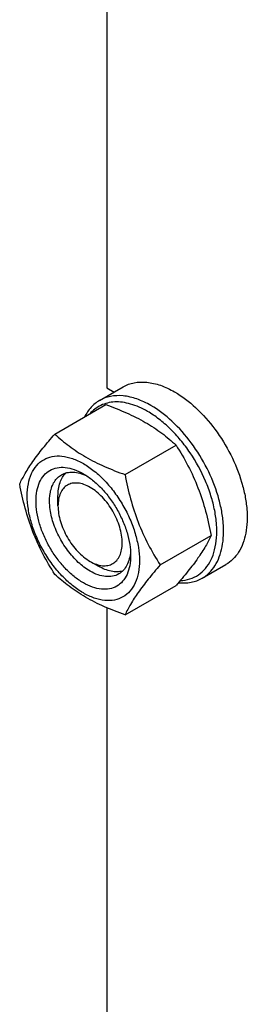
# Model space of a CAD drawing. Units: millimetres. Extents: x 0 to 6269, y -4 to 4433.
# Drawn here: x 4488 to 4535, y 2789 to 2995 of the extents above; entities that cross this region are included whole.
import ezdxf

# ---------------------------------------------------------------- set-up
doc = ezdxf.new("R2010")
doc.units = ezdxf.units.MM
doc.header["$LTSCALE"] = 344.776119
doc.layers.get('0').update_dxf_attribs({"linetype": 'CONTINUOUS'})

msp = doc.modelspace()

# ---------------------------------------------------------------- linework, layer by layer
at = {"color": 7, "linetype": 'Continuous'}
for p, q in [((4505.829, 3062.267), (4505.829, 2918.078)), ((4504.272, 2915.469), (4509.222, 2918.326)), ((4505.829, 2918.078), (4507.31, 2917.223)), ((4494.911, 2908.42), (4505.587, 2914.584)), ((4509.608, 2899.935), (4520.284, 2906.099)), ((4495.576, 2893.379), (4495.576, 2895.419)), ((4516.957, 2880.996), (4527.632, 2887.159)), ((4502.293, 2881.744), (4504.061, 2880.723)), ((4525.772, 2878.229), (4530.722, 2881.087)), ((4509.608, 2870.541), (4520.284, 2876.704)), ((4505.829, 2872.022), (4505.829, 2727.833))]:
    msp.add_line(p, q, dxfattribs=at)
for points, knots in [([(4509.222, 2918.326), (4509.574, 2918.53), (4510.323, 2918.88), (4511.966, 2919.335), (4514.268, 2919.396), (4517.151, 2918.699), (4519.028, 2917.806), (4519.972, 2917.261)], [0, 0, 0, 0, 0.1081633, 0.2183657, 0.4513689, 0.7104216, 1, 1, 1, 1]), ([(4519.972, 2917.261), (4521.563, 2916.343), (4524.652, 2913.965), (4528.607, 2909.467), (4531.861, 2904.174), (4533.8, 2899.378), (4534.757, 2895.517), (4535.148, 2892.756), (4535.215, 2890.141), (4534.954, 2887.726), (4534.369, 2885.561), (4533.466, 2883.691), (4532.256, 2882.162), (4531.252, 2881.393), (4530.722, 2881.087)], [0, 0, 0, 0, 0.1286224, 0.2701522, 0.4172425, 0.5615252, 0.6301765, 0.6953155, 0.7563115, 0.8127937, 0.8647356, 0.9125486, 0.9571586, 1, 1, 1, 1]), ([(4504.272, 2915.469), (4503.612, 2915.087), (4502.373, 2914.073), (4501.498, 2912.741), (4501.138, 2912.016)], [0, 0, 0, 0, 0.4849485, 1, 1, 1, 1]), ([(4514.315, 2913.179), (4513.199, 2913.823), (4511.473, 2914.606), (4509.108, 2915.114), (4507.467, 2915.196), (4505.924, 2914.987), (4504.507, 2914.487), (4503.242, 2913.703), (4502.529, 2913.013), (4502.207, 2912.635)], [0, 0, 0, 0, 0.2928436, 0.4248226, 0.5480684, 0.6643768, 0.7763313, 0.8870944, 1, 1, 1, 1]), ([(4515.022, 2914.404), (4514.078, 2914.949), (4512.201, 2915.842), (4509.318, 2916.539), (4507.016, 2916.477), (4505.373, 2916.022), (4504.624, 2915.672), (4504.272, 2915.469)], [0, 0, 0, 0, 0.2895783, 0.5486311, 0.7816342, 0.8918367, 1, 1, 1, 1]), ([(4505.587, 2914.584), (4507.045, 2914.06), (4509.864, 2912.959), (4513.814, 2910.993), (4517.288, 2908.708), (4519.335, 2906.979), (4520.284, 2906.099)], [0, 0, 0, 0, 0.2720296, 0.5307148, 0.7728259, 1, 1, 1, 1]), ([(4521.168, 2877.735), (4521.848, 2877.763), (4523.183, 2877.98), (4525.01, 2878.85), (4526.525, 2880.224), (4527.678, 2882.043), (4528.45, 2884.241), (4528.833, 2886.756), (4528.821, 2889.524), (4528.42, 2892.475), (4527.639, 2895.53), (4526.11, 2899.666), (4523.954, 2903.613), (4521.288, 2907.176), (4519.105, 2909.553), (4516.795, 2911.578), (4515.146, 2912.699), (4514.315, 2913.179)], [0, 0, 0, 0, 0.0459359, 0.0900817, 0.134777, 0.1822244, 0.2340131, 0.2909629, 0.3532036, 0.4203262, 0.491525, 0.5657146, 0.7177213, 0.7929609, 0.8658426, 0.9351764, 1, 1, 1, 1]), ([(4525.772, 2878.229), (4526.302, 2878.535), (4527.307, 2879.304), (4528.516, 2880.834), (4529.42, 2882.703), (4530.005, 2884.869), (4530.265, 2887.283), (4530.199, 2889.898), (4529.808, 2892.659), (4528.85, 2896.521), (4526.911, 2901.316), (4523.657, 2906.609), (4519.703, 2911.108), (4516.613, 2913.485), (4515.022, 2914.404)], [0, 0, 0, 0, 0.0428414, 0.0874514, 0.1352644, 0.1872064, 0.2436885, 0.3046845, 0.3698235, 0.4384748, 0.5827575, 0.7298478, 0.8713776, 1, 1, 1, 1]), ([(4487.563, 2897.966), (4487.911, 2898.719), (4488.757, 2900.331), (4490.385, 2902.827), (4492.478, 2905.563), (4494.062, 2907.44), (4494.911, 2908.42)], [0, 0, 0, 0, 0.1941908, 0.4252957, 0.6965306, 1, 1, 1, 1]), ([(4494.911, 2908.42), (4495.86, 2907.54), (4497.907, 2905.811), (4501.381, 2903.526), (4505.33, 2901.56), (4508.149, 2900.459), (4509.608, 2899.935)], [0, 0, 0, 0, 0.2271741, 0.4692852, 0.7279704, 1, 1, 1, 1]), ([(4520.284, 2906.099), (4521.174, 2904.696), (4522.871, 2901.797), (4524.978, 2897.167), (4526.565, 2892.253), (4527.312, 2888.869), (4527.632, 2887.159)], [0, 0, 0, 0, 0.2437274, 0.4921422, 0.7447939, 1, 1, 1, 1]), ([(4489.142, 2895.461), (4489.142, 2896.302), (4489.269, 2897.902), (4489.917, 2900.099), (4491.009, 2901.883), (4492.523, 2903.158), (4494.385, 2903.833), (4496.475, 2903.886), (4498.703, 2903.348), (4500.993, 2902.258), (4503.27, 2900.662), (4505.455, 2898.618), (4507.467, 2896.203), (4509.232, 2893.507), (4510.685, 2890.629), (4511.77, 2887.679), (4512.448, 2884.766), (4512.618, 2882.835), (4512.618, 2881.907)], [0, 0, 0, 0, 0.0603796, 0.1143942, 0.1629772, 0.2083502, 0.253723, 0.3023056, 0.3563197, 0.4166987, 0.4832849, 0.5551307, 0.6307555, 0.7083487, 0.785942, 0.861567, 0.9334133, 1, 1, 1, 1]), ([(4500.88, 2877.253), (4500.202, 2877.644), (4498.864, 2878.583), (4497.022, 2880.306), (4495.324, 2882.343), (4493.835, 2884.617), (4492.61, 2887.043), (4491.695, 2889.532), (4491.124, 2891.989), (4490.918, 2894.325), (4491.088, 2896.458), (4491.634, 2898.311), (4492.555, 2899.816), (4493.832, 2900.891), (4495.402, 2901.46), (4497.165, 2901.505), (4499.043, 2901.052), (4500.265, 2900.47), (4500.88, 2900.115)], [0, 0, 0, 0, 0.0665861, 0.1384319, 0.2140567, 0.2916499, 0.3692432, 0.4448682, 0.5167145, 0.5833012, 0.6436808, 0.6976954, 0.7462784, 0.7916514, 0.8370242, 0.8856068, 0.9396209, 1, 1, 1, 1]), ([(4502.294, 2879.703), (4501.406, 2880.215), (4499.682, 2881.542), (4497.475, 2884.053), (4495.658, 2887.008), (4494.382, 2890.166), (4493.748, 2893.271), (4493.805, 2895.718), (4494.258, 2897.396), (4494.763, 2898.439), (4495.437, 2899.293), (4495.998, 2899.722), (4496.294, 2899.893)], [0, 0, 0, 0, 0.1286793, 0.2702718, 0.4174274, 0.561774, 0.6954451, 0.8127106, 0.8646756, 0.9125098, 0.9571396, 1, 1, 1, 1]), ([(4495.576, 2895.419), (4495.576, 2895.918), (4495.639, 2896.875), (4495.95, 2898.218), (4496.469, 2899.374), (4496.966, 2900.017), (4497.241, 2900.288)], [0, 0, 0, 0, 0.2838072, 0.5433576, 0.7804465, 1, 1, 1, 1]), ([(4496.294, 2899.893), (4496.649, 2900.098), (4497.45, 2900.406), (4498.78, 2900.504), (4500.204, 2900.256), (4501.141, 2899.889), (4501.614, 2899.66)], [0, 0, 0, 0, 0.2222686, 0.4574177, 0.7150102, 1, 1, 1, 1]), ([(4500.88, 2900.115), (4501.558, 2899.724), (4502.896, 2898.785), (4504.738, 2897.062), (4506.435, 2895.025), (4507.924, 2892.751), (4509.149, 2890.325), (4510.065, 2887.836), (4510.636, 2885.38), (4510.779, 2883.751), (4510.779, 2882.969)], [0, 0, 0, 0, 0.1141547, 0.2373263, 0.3669759, 0.4999999, 0.6330239, 0.7626735, 0.8858451, 1, 1, 1, 1]), ([(4509.608, 2899.935), (4509.929, 2898.226), (4510.676, 2894.842), (4512.262, 2889.927), (4514.369, 2885.297), (4516.066, 2882.398), (4516.957, 2880.996)], [0, 0, 0, 0, 0.2552061, 0.5078578, 0.7562726, 1, 1, 1, 1]), ([(4494.911, 2879.026), (4494.02, 2880.428), (4492.324, 2883.328), (4490.217, 2887.957), (4488.63, 2892.872), (4487.883, 2896.256), (4487.563, 2897.966)], [0, 0, 0, 0, 0.2437274, 0.4921422, 0.7447939, 1, 1, 1, 1]), ([(4502.294, 2897.257), (4501.877, 2897.498), (4501.048, 2897.893), (4499.773, 2898.201), (4498.576, 2898.17), (4497.511, 2897.784), (4496.644, 2897.055), (4496.02, 2896.033), (4495.649, 2894.776), (4495.576, 2893.86), (4495.576, 2893.379)], [0, 0, 0, 0, 0.1449146, 0.2745336, 0.391118, 0.5000004, 0.6088846, 0.7254739, 0.8550994, 1, 1, 1, 1]), ([(4502.294, 2881.744), (4502.711, 2881.503), (4503.54, 2881.108), (4504.815, 2880.8), (4506.012, 2880.831), (4507.077, 2881.217), (4507.944, 2881.946), (4508.568, 2882.967), (4508.939, 2884.225), (4509.054, 2885.672), (4508.915, 2887.258), (4508.387, 2889.527), (4507.158, 2892.311), (4505.053, 2895.188), (4503.248, 2896.707), (4502.294, 2897.257)], [0, 0, 0, 0, 0.0604408, 0.1145024, 0.1631276, 0.2085403, 0.2539531, 0.3025788, 0.356641, 0.4170736, 0.4837188, 0.5556282, 0.7087207, 0.8618131, 1, 1, 1, 1]), ([(4512.618, 2881.907), (4512.618, 2881.066), (4512.491, 2879.466), (4511.843, 2877.269), (4510.751, 2875.485), (4509.236, 2874.21), (4507.375, 2873.536), (4505.284, 2873.482), (4503.057, 2874.02), (4500.767, 2875.11), (4498.49, 2876.706), (4496.305, 2878.75), (4494.293, 2881.165), (4492.527, 2883.862), (4491.075, 2886.739), (4489.989, 2889.689), (4489.312, 2892.602), (4489.142, 2894.533), (4489.142, 2895.461)], [0, 0, 0, 0, 0.0603796, 0.1143942, 0.1629772, 0.2083502, 0.253723, 0.3023056, 0.3563197, 0.4166987, 0.4832849, 0.5551307, 0.6307555, 0.7083487, 0.785942, 0.861567, 0.9334133, 1, 1, 1, 1]), ([(4495.576, 2893.379), (4495.576, 2892.848), (4495.673, 2891.742), (4496.202, 2889.474), (4497.43, 2886.69), (4499.535, 2883.814), (4501.34, 2882.295), (4502.293, 2881.744)], [0, 0, 0, 0, 0.1143303, 0.2376896, 0.5003144, 0.7629394, 1, 1, 1, 1]), ([(4527.632, 2887.159), (4527.284, 2886.406), (4526.438, 2884.794), (4524.81, 2882.298), (4522.717, 2879.562), (4521.133, 2877.684), (4520.284, 2876.704)], [0, 0, 0, 0, 0.1941908, 0.4252957, 0.6965306, 1, 1, 1, 1]), ([(4510.779, 2882.969), (4510.779, 2882.259), (4510.672, 2880.91), (4510.126, 2879.057), (4509.205, 2877.552), (4507.927, 2876.477), (4506.358, 2875.908), (4504.594, 2875.863), (4502.716, 2876.317), (4501.494, 2876.898), (4500.88, 2877.253)], [0, 0, 0, 0, 0.1449003, 0.2745259, 0.3911163, 0.5000029, 0.608889, 0.7254779, 0.8551016, 1, 1, 1, 1]), ([(4510.752, 2883.834), (4510.714, 2883.31), (4510.564, 2882.314), (4510.067, 2880.956), (4509.317, 2879.853), (4508.649, 2879.313), (4508.294, 2879.108)], [0, 0, 0, 0, 0.2850058, 0.5426034, 0.7777459, 1, 1, 1, 1]), ([(4509.115, 2879.732), (4508.743, 2879.629), (4507.937, 2879.519), (4506.675, 2879.647), (4505.355, 2880.049), (4504.494, 2880.473), (4504.061, 2880.723)], [0, 0, 0, 0, 0.2195384, 0.4566095, 0.7161614, 1, 1, 1, 1]), ([(4516.957, 2880.996), (4516.107, 2880.016), (4514.524, 2878.138), (4512.43, 2875.402), (4510.802, 2872.906), (4509.957, 2871.294), (4509.608, 2870.541)], [0, 0, 0, 0, 0.3034694, 0.5747043, 0.8058092, 1, 1, 1, 1]), ([(4509.608, 2870.541), (4508.149, 2871.065), (4505.33, 2872.166), (4501.381, 2874.132), (4497.907, 2876.417), (4495.86, 2878.146), (4494.911, 2879.026)], [0, 0, 0, 0, 0.2720296, 0.5307148, 0.7728259, 1, 1, 1, 1]), ([(4508.294, 2879.108), (4507.898, 2878.88), (4506.989, 2878.549), (4505.478, 2878.512), (4503.868, 2878.9), (4502.821, 2879.398), (4502.294, 2879.703)], [0, 0, 0, 0, 0.2177734, 0.450953, 0.7102018, 1, 1, 1, 1]), ([(4520.779, 2877.278), (4521.662, 2877.185), (4522.995, 2877.214), (4524.658, 2877.67), (4525.416, 2878.024), (4525.772, 2878.229)], [0, 0, 0, 0, 0.5165277, 0.7605691, 1, 1, 1, 1])]:
    msp.add_open_spline(points, degree=3, knots=knots, dxfattribs=at)

doc.saveas('drawing.dxf')
